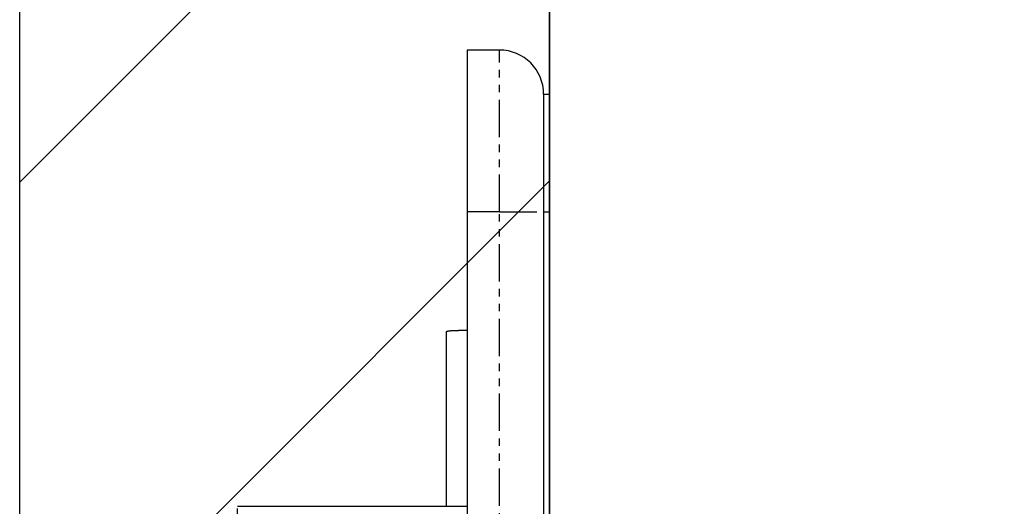
# Model space of a CAD drawing. Extents: x 3323 to 15903, y -8402 to 3697.
# Drawn here: x 7058 to 7091, y -1247 to -1230 of the extents above; entities that cross this region are included whole.
import ezdxf

# ---------------------------------------------------------------- set-up
doc = ezdxf.new("R2010")
doc.units = 0
doc.linetypes.add('ISO-10______-1', pattern=[4.699, 3.048, -0.762, 0.127, -0.762])
doc.linetypes.add('PHANTOM', pattern=[2.54, 1.27, -0.254, 0.254, -0.254, 0.254, -0.254])
doc.layers.get('0').update_dxf_attribs({"linetype": 'CONTINUOUS'})
for name, color, linetype in [('__', 7, 'CONTINUOUS'), ('_____3D-1', 7, 'CONTINUOUS'), ('________2D', 7, 'CONTINUOUS')]:
    doc.layers.add(name, color=color, linetype=linetype)

# ---------------------------------------------------------------- blocks, each defined once
blk = doc.blocks.new('____-31')
at = {"color": 17, "linetype": 'CONTINUOUS'}
for p, q in [((-208.7, 228.5), (-209.8, 228.5)), ((-209.8, 228.5), (-209.8, 223)), ((-207.2, 227), (-207.2, 223)), ((-207.2, 227), (-207, 227)), ((-207, 227), (-207, 223)), ((-209.8, 223), (-209.8, 180)), ((-207.2, 223), (-207.2, 180)), ((-207, 223), (-207, 180)), ((-210.5, 213), (-210.5, 218.936)), ((-217.6, 213), (-209.8, 213))]:
    blk.add_line(p, q, dxfattribs=at)
at = {"color": 17, "linetype": 'PHANTOM'}
for p, q in [((-208.7, 223), (-208.7, 228.5)), ((-208.7, 223), (-209.8, 223)), ((-208.7, 180), (-208.7, 223)), ((-208.7, 223), (-207.2, 223)), ((-207.2, 223), (-207, 223)), ((-217.6, 211.657), (-217.6, 213))]:
    blk.add_line(p, q, dxfattribs=at)
at = {"color": 17, "linetype": 'CONTINUOUS', "flags": 128}
blk.add_lwpolyline([(-210.5, 218.936), (-210.5, 218.936), (-210.5, 218.936), (-210.499, 218.936), (-210.499, 218.936), (-210.499, 218.936), (-210.499, 218.937), (-210.498, 218.937), (-210.498, 218.937), (-210.498, 218.937), (-210.498, 218.937), (-210.497, 218.938), (-210.497, 218.938), (-210.497, 218.938), (-210.497, 218.938), (-210.496, 218.938), (-210.496, 218.939), (-210.496, 218.939), (-210.496, 218.939), (-210.495, 218.939), (-210.495, 218.939), (-210.495, 218.94), (-210.494, 218.94), (-210.494, 218.94), (-210.494, 218.94), (-210.493, 218.94), (-210.493, 218.941), (-210.493, 218.941), (-210.492, 218.941), (-210.492, 218.941), (-210.492, 218.941), (-210.491, 218.942), (-210.491, 218.942), (-210.491, 218.942), (-210.49, 218.942), (-210.49, 218.942), (-210.49, 218.943), (-210.489, 218.943), (-210.489, 218.943), (-210.489, 218.943), (-210.488, 218.944), (-210.488, 218.944), (-210.487, 218.944), (-210.487, 218.944), (-210.487, 218.945), (-210.486, 218.945), (-210.486, 218.945), (-210.485, 218.945), (-210.485, 218.945), (-210.485, 218.946), (-210.484, 218.946), (-210.484, 218.946), (-210.483, 218.946), (-210.483, 218.947), (-210.482, 218.947), (-210.482, 218.947), (-210.482, 218.947), (-210.481, 218.948), (-210.481, 218.948), (-210.48, 218.948), (-210.48, 218.948), (-210.479, 218.949), (-210.479, 218.949), (-210.478, 218.949), (-210.478, 218.949), (-210.477, 218.95), (-210.477, 218.95), (-210.476, 218.95), (-210.476, 218.95), (-210.475, 218.951), (-210.474, 218.951), (-210.473, 218.951), (-210.473, 218.951), (-210.472, 218.952), (-210.471, 218.952), (-210.47, 218.952), (-210.469, 218.952), (-210.468, 218.953), (-210.467, 218.953), (-210.466, 218.953), (-210.465, 218.953), (-210.464, 218.954), (-210.462, 218.954), (-210.461, 218.954), (-210.46, 218.955), (-210.459, 218.955), (-210.457, 218.955), (-210.456, 218.955), (-210.454, 218.956), (-210.453, 218.956), (-210.451, 218.956), (-210.45, 218.956), (-210.448, 218.957), (-210.447, 218.957), (-210.445, 218.957), (-210.443, 218.957), (-210.441, 218.958), (-210.44, 218.958), (-210.438, 218.958), (-210.436, 218.959), (-210.434, 218.959), (-210.432, 218.959), (-210.43, 218.959), (-210.428, 218.96), (-210.426, 218.96), (-210.424, 218.96), (-210.421, 218.96), (-210.419, 218.961), (-210.417, 218.961), (-210.415, 218.961), (-210.412, 218.961), (-210.41, 218.962), (-210.407, 218.962), (-210.405, 218.962), (-210.402, 218.963), (-210.4, 218.963), (-210.397, 218.963), (-210.395, 218.963), (-210.392, 218.964), (-210.389, 218.964), (-210.387, 218.964), (-210.384, 218.965), (-210.381, 218.965), (-210.378, 218.965), (-210.375, 218.965), (-210.372, 218.966), (-210.369, 218.966), (-210.366, 218.966), (-210.363, 218.966), (-210.36, 218.967), (-210.357, 218.967), (-210.354, 218.967), (-210.35, 218.968), (-210.347, 218.968), (-210.344, 218.968), (-210.341, 218.968), (-210.337, 218.969), (-210.334, 218.969), (-210.33, 218.969), (-210.327, 218.969), (-210.324, 218.97), (-210.32, 218.97), (-210.317, 218.97), (-210.313, 218.97), (-210.309, 218.971), (-210.306, 218.971), (-210.302, 218.971), (-210.298, 218.971), (-210.295, 218.972), (-210.291, 218.972), (-210.287, 218.972), (-210.283, 218.972), (-210.28, 218.972), (-210.276, 218.973), (-210.272, 218.973), (-210.268, 218.973), (-210.264, 218.973), (-210.26, 218.973), (-210.256, 218.974), (-210.252, 218.974), (-210.248, 218.974), (-210.244, 218.974), (-210.239, 218.974), (-210.235, 218.975), (-210.231, 218.975), (-210.227, 218.975), (-210.223, 218.975), (-210.218, 218.975), (-210.214, 218.975), (-210.21, 218.976), (-210.205, 218.976), (-210.201, 218.976), (-210.196, 218.976), (-210.192, 218.976), (-210.187, 218.976), (-210.183, 218.976), (-210.178, 218.977), (-210.173, 218.977), (-210.169, 218.977), (-210.164, 218.977), (-210.159, 218.977), (-210.155, 218.977), (-210.15, 218.977), (-210.145, 218.977), (-210.14, 218.978), (-210.135, 218.978), (-210.131, 218.978), (-210.126, 218.978), (-210.121, 218.978), (-210.116, 218.978), (-210.111, 218.978), (-210.106, 218.978), (-210.1, 218.978), (-210.095, 218.978), (-210.09, 218.979), (-210.085, 218.979), (-210.08, 218.979), (-210.075, 218.979), (-210.07, 218.979), (-210.065, 218.979), (-210.06, 218.979), (-210.055, 218.979), (-210.05, 218.979), (-210.045, 218.979), (-210.04, 218.979), (-210.035, 218.979), (-210.03, 218.98), (-210.025, 218.98), (-210.02, 218.98), (-210.016, 218.98), (-210.011, 218.98), (-210.006, 218.98), (-210.001, 218.98), (-209.996, 218.98), (-209.991, 218.98), (-209.986, 218.98), (-209.982, 218.98), (-209.977, 218.98), (-209.972, 218.98), (-209.967, 218.98), (-209.963, 218.98), (-209.958, 218.981), (-209.953, 218.981), (-209.948, 218.981), (-209.944, 218.981), (-209.939, 218.981), (-209.934, 218.981), (-209.93, 218.981), (-209.925, 218.981), (-209.92, 218.981), (-209.916, 218.981), (-209.911, 218.981), (-209.907, 218.981), (-209.902, 218.981), (-209.897, 218.981), (-209.893, 218.981), (-209.888, 218.981), (-209.884, 218.981), (-209.879, 218.981), (-209.875, 218.981), (-209.87, 218.981), (-209.866, 218.981), (-209.861, 218.981), (-209.857, 218.981), (-209.852, 218.981), (-209.848, 218.981), (-209.844, 218.982), (-209.839, 218.982), (-209.835, 218.982), (-209.83, 218.982), (-209.826, 218.982), (-209.822, 218.982), (-209.817, 218.982), (-209.813, 218.982), (-209.809, 218.982), (-209.804, 218.982), (-209.8, 218.982), (-209.8, 218.982)], dxfattribs=at)
at = {"color": 17, "linetype": 'CONTINUOUS'}
blk.add_arc((-208.7, 227), 1.5, 0, 90, dxfattribs=at)
blk = doc.blocks.new('*X81')
at = {"layer": '__', "color": 17, "linetype": 'CONTINUOUS'}
for p, q in [((-225, 224.013), (-207, 242.013)), ((-225, 206.052), (-207, 224.052))]:
    blk.add_line(p, q, dxfattribs=at)
blk = doc.blocks.new('____-32')
at = {"layer": '__', "color": 7, "linetype": 'CONTINUOUS', "flags": 128}
blk.add_lwpolyline([(-225, -249.5), (-225, 249.5), (-207, 249.5), (-207, -249.5)], close=True, dxfattribs=at)
at = {"layer": '__', "color": 17, "linetype": 'CONTINUOUS', "flags": 128}
blk.add_lwpolyline([(-207, -267.5), (-207, 249.5), (225, 249.5), (225, -267.5)], close=True, dxfattribs=at)
at = {"layer": '__', "color": 7}
blk.add_blockref('*X81', (0, 0), dxfattribs=at)
at = {"layer": '__', "color": 17}
blk.add_blockref('____-31', (0, 0), dxfattribs=at)
blk = doc.blocks.new('_______2D')
at = {"layer": '__', "color": 17}
blk.add_blockref('____-32', (7376.14, -1596.081), dxfattribs=at)
blk = doc.blocks.new('____3D-1')
at = {"layer": '__', "color": 17, "linetype": 'ISO-10______-1'}
blk.add_line((7151.14, -8439.788), (7151.14, 3560.212), dxfattribs=at)

msp = doc.modelspace()

# ---------------------------------------------------------------- block references
at = {"layer": '_____3D-1'}
msp.add_blockref('____3D-1', (-93.164, 136.384), dxfattribs=at)
at = {"layer": '________2D'}
msp.add_blockref('_______2D', (-93.164, 136.384), dxfattribs=at)

doc.saveas('drawing.dxf')
